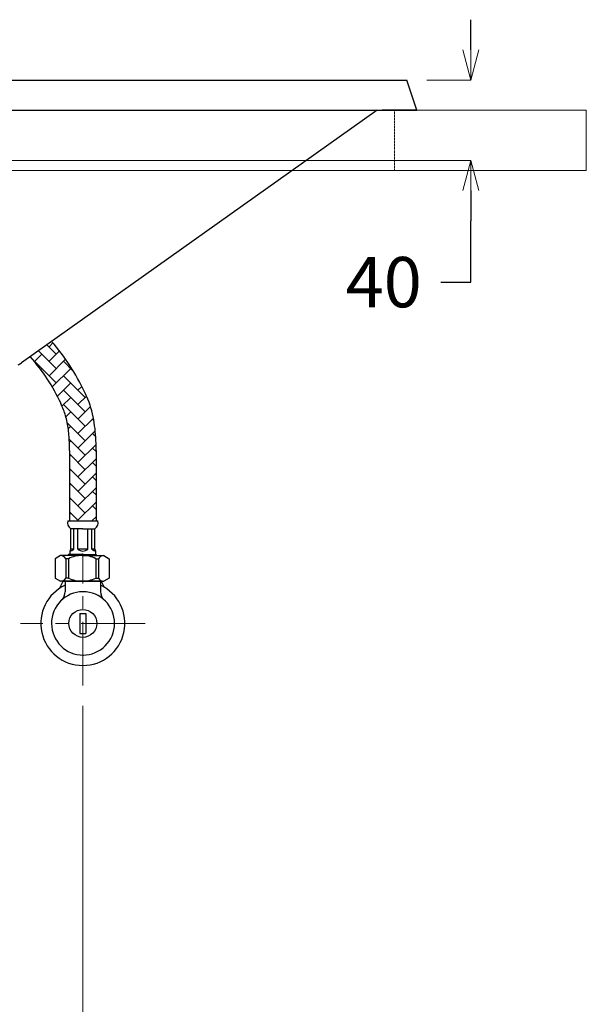
# Model space of a CAD drawing. Units: millimetres. Extents: x 2460 to 4460, y -6046 to -3176.
# Drawn here: x 3099 to 3380, y -5147 to -4658 of the extents above; entities that cross this region are included whole.
import ezdxf

# ---------------------------------------------------------------- set-up
doc = ezdxf.new("R2010")
doc.units = ezdxf.units.MM
doc.linetypes.add('CENTER', pattern=[50.800000000000004, 31.75, -6.35, 6.35, -6.35])
doc.linetypes.add('DASHED', pattern=[0.75, 0.5, -0.25])
for name, color, linetype, lineweight in [('中心線', 2, 'CENTER', 5), ('施工尺寸線', 1, 'DASHED', 40), ('標註線', 7, 'Continuous', 9)]:
    doc.layers.add(name, color=color, linetype=linetype, lineweight=lineweight)
doc.layers.add('繪圖線', color=7, linetype='Continuous')
doc.styles.get("Standard").update_dxf_attribs({"font": 'msjh.ttf', "height": 25})
doc.dimstyles.get("Standard").update_dxf_attribs({"dimtxt": 25, "dimasz": 15, "dimexe": 0, "dimexo": 10, "dimgap": 10, "dimtad": 0, "dimtih": 1, "dimtoh": 1, "dimdec": 1, "dimdsep": 46, "dimtxsty": 'Standard', "dimblk": 'OPEN30', "dimcen": 0.09, "dimadec": 0, "dimazin": 2, "dimtfac": 1, "dimtdec": 1, "dimtofl": 0, "dimtmove": 1, "dimatfit": 3, "dimldrblk": 'OPEN30', "dimfxl": 0, "dimtolj": 1, "dimtzin": 0, "dimlwe": 9, "dimarcsym": 0})

# ---------------------------------------------------------------- blocks, each defined once
blk = doc.blocks.new('_OPEN30')
at = {"color": 0, "linetype": 'ByBlock'}
for p, q in [((-1, 0.26794919), (0, 0)), ((0, 0), (-1, -0.26794919)), ((0, 0), (-1, 0))]:
    blk.add_line(p, q, dxfattribs=at)
blk = doc.blocks.new('*D43')
at = {"layer": 'Defpoints', "color": 0}
for p in [(2980.057779550227, -4988.844030309), (3130.057779550225, -4988.844030309), (3130.057779550225, -5183.124831347291)]:
    blk.add_point(p, dxfattribs=at)
at = {"layer": '標註線', "color": 0, "lineweight": 9}
for p, q in [((2980.057779550227, -4998.844030309), (2980.057779550227, -5183.124831347291)), ((3130.057779550225, -4998.844030309), (3130.057779550225, -5183.124831347291))]:
    blk.add_line(p, q, dxfattribs=at)
at = {"layer": '標註線', "color": 0, "lineweight": -2}
for p, q in [((2995.057779550227, -5183.124831347291), (3018.51646257153, -5183.124831347291)), ((3115.057779550225, -5183.124831347291), (3091.599096528922, -5183.124831347291))]:
    blk.add_line(p, q, dxfattribs=at)
at = {"layer": '標註線', "color": 0, "lineweight": -2, "xscale": 15, "yscale": 15, "zscale": 15, "rotation": 180}
blk.add_blockref('_OPEN30', (2980.057779550227, -5183.124831347291), dxfattribs=at)
at = {"layer": '標註線', "color": 0, "lineweight": -2, "xscale": 15, "yscale": 15, "zscale": 15}
blk.add_blockref('_OPEN30', (3130.057779550225, -5183.124831347291), dxfattribs=at)
at = {"layer": '標註線', "color": 0, "insert": (3055.057779550226, -5183.124831347291), "char_height": 25, "attachment_point": 5}
blk.add_mtext('\\A1;150', dxfattribs=at)
blk = doc.blocks.new('*D53')
at = {"layer": 'Defpoints', "color": 0}
for p in [(3291.03000175905, -4687.943655317139), (3322.845325834265, -4687.943655317139), (3077.134824386763, -4727.832633662983)]:
    blk.add_point(p, dxfattribs=at)
at = {"layer": '標註線', "color": 0, "lineweight": -2}
for p, q in [((3322.845325834265, -4672.943655317139), (3322.845325834265, -4657.943655317139)), ((3322.845325834265, -4742.832633662983), (3322.845325834265, -4757.832633662983)), ((3322.845325834265, -4788.3585109094), (3322.845325834265, -4757.832633662983)), ((3307.845325834265, -4788.3585109094), (3322.845325834265, -4788.3585109094))]:
    blk.add_line(p, q, dxfattribs=at)
at = {"layer": '標註線', "color": 0, "lineweight": 9}
for p, q in [((3301.03000175905, -4687.943655317139), (3322.845325834265, -4687.943655317139)), ((3087.134824386763, -4727.832633662983), (3322.845325834265, -4727.832633662983))]:
    blk.add_line(p, q, dxfattribs=at)
at = {"layer": '標註線', "color": 0, "lineweight": -2, "xscale": 15, "yscale": 15, "zscale": 15}
for p, rotation in [((3322.845325834265, -4687.943655317139), 270), ((3322.845325834265, -4727.832633662983), 90)]:
    blk.add_blockref('_OPEN30', p, dxfattribs=dict(at, rotation=rotation))
at = {"layer": '標註線', "color": 0, "insert": (3279.527055982749, -4788.358510909399), "char_height": 25, "attachment_point": 5}
blk.add_mtext('\\A1;40', dxfattribs=at)

msp = doc.modelspace()

# ---------------------------------------------------------------- hatches: boundary and pattern name
at = {"layer": '繪圖線', "lineweight": 0}
h = msp.add_hatch(dxfattribs=at)
h.set_pattern_fill('AR-HBONE', color=256, scale=0.05, style=0)
h.set_pattern_definition([(45, (24.06285716189541, -14.26820009085077), (7.105427357601002e-16, 7.184204896855324), [15.24, -5.08]), (135, (27.65495716189525, -10.67610009085092), (7.105427357601002e-16, 7.184204896855324), [15.24, -5.08])])
edge = h.paths.add_edge_path()
edge.add_line((3114.531216184762, -4817.808410213312), (3103.870826730476, -4825.379756595122))
edge.add_arc((3034.37547690349, -4887.854289396241), 93.44876080662156, 24.83708059830832, 41.95472696549342, ccw=False)
edge.add_spline(control_points=[(3119.180771960796, -4848.602119691415), (3119.203300544806, -4849.013509416855), (3119.38132403667, -4849.35810206955), (3120.394927387314, -4851.439419341407), (3121.100879239812, -4853.384342627266), (3122.259805862755, -4857.686405295696), (3122.694202212335, -4860.0600153962), (3123.264927872147, -4864.905209099693), (3123.396290380475, -4867.341893557294), (3123.429750043179, -4870.521221057853), (3123.429406809279, -4871.232648425127), (3123.423992285169, -4871.950713402362)], knot_values=[0.3973352983547138, 0.3973352983547138, 0.3973352983547138, 0.3973352983547138, 0.5494239929775437, 0.5494239929775437, 1.291390662058553, 1.291390662058553, 2.08019182354151, 2.08019182354151, 2.868992985024466, 2.868992985024466, 3.094166258124922, 3.094166258124922, 3.094166258124922, 3.094166258124922], degree=3, periodic=0)
edge.add_line((3123.423992285169, -4871.950713402334), (3123.423992285169, -4906.950713737562))
edge.add_line((3123.423992285169, -4906.950713737562), (3136.620818897286, -4906.950713737562))
edge.add_line((3136.620818897286, -4906.950713737562), (3136.620818897286, -4871.950713402747))
edge.add_spline(control_points=[(3136.620818897287, -4871.950713402362), (3136.625628467918, -4871.245884075076), (3136.625865871741, -4870.532594160585), (3136.584458696867, -4866.097370770346), (3136.331318773334, -4862.137391409205), (3135.080208295922, -4854.271135984146), (3134.095622237179, -4850.334905914141), (3132.076004326723, -4845.345861084968), (3131.511525484663, -4844.127608408623), (3130.886486511328, -4842.943654981939)], knot_values=[0.4066725662138055, 0.4066725662138055, 0.4066725662138055, 0.4066725662138055, 0.6101403327734352, 0.6101403327734352, 1.655915846422304, 1.655915846422304, 2.701691360071173, 2.701691360071173, 3.044887060408266, 3.044887060408266, 3.044887060408266, 3.044887060408266], degree=3, periodic=0)
edge.add_arc((3034.382225360937, -4887.849347791109), 106.4405640104113, 24.95366191668555, 41.14969698355527)

# ---------------------------------------------------------------- linework, layer by layer
at = {"layer": '中心線'}
for p, q in [((3130.057779550225, -4988.844030309), (3130.057779550224, -4923.252477023741)), ((3160.957589027264, -4957.944239339033), (3099.157970073188, -4957.944239339033))]:
    msp.add_line(p, q, dxfattribs=at)
at = {"layer": '施工尺寸線', "lineweight": 0}
msp.add_line((3284.968450681059, -4702.943654981939), (3284.968450681059, -4732.943654981939), dxfattribs=at)
at = {"layer": '繪圖線'}
for p, q in [((2819.057777999585, -4687.943655317139), (3291.03000175905, -4687.943655317139)), ((3296.03000175905, -4702.943654981939), (3291.03000175905, -4687.943655317139)), ((2814.057784914622, -4702.943654981939), (3296.03000175905, -4702.943654981939)), ((3276.25978645325, -4702.943654981939), (3099.53396698461, -4828.459931806928)), ((3296.03000175905, -4702.943654981939), (3278.746754516452, -4702.943654981939)), ((3295.057779550226, -4702.943655317139), (3285.489076201599, -4702.943655317139)), ((3123.423992285169, -4871.950713402362), (3123.423992285169, -4906.950713737562)), ((3136.620818897287, -4871.950713402362), (3136.620818897287, -4906.950713737562)), ((3122.557847919708, -4906.950713737562), (3137.557711180742, -4906.950713737562)), ((3130.057779550226, -4910.950677273837), (3124.057834245809, -4910.950677273837)), ((3124.057834245809, -4920.974395416206), (3124.057834245809, -4910.950677273837)), ((3125.557820571914, -4920.974395416206), (3125.557820571914, -4910.950677273837)), ((3127.557802340054, -4920.974395416206), (3127.557802340054, -4910.950677273837)), ((3130.057779550226, -4910.950677273837), (3136.057724854638, -4910.950677273835)), ((3132.557756760398, -4920.974395416206), (3132.557756760398, -4910.950677273835)), ((3134.557738528533, -4920.974395416206), (3134.557738528533, -4910.950677273835)), ((3136.057724854638, -4920.974395416206), (3136.057724854638, -4910.950677273835)), ((3124.057834245809, -4920.974395416206), (3124.057834245809, -4920.656568657681)), ((3125.557820571914, -4920.974395416206), (3124.057834245809, -4920.974395416206)), ((3125.557820571914, -4920.974395416206), (3125.557820571914, -4920.735179609987)), ((3127.557802340054, -4920.974395416206), (3127.557802340054, -4920.83999421306)), ((3132.557756760398, -4920.974395416206), (3127.557802340054, -4920.974395416206)), ((3130.057779550226, -4920.974395416206), (3127.557802340054, -4920.974395416206)), ((3130.057779550226, -4920.974395416206), (3130.122330068203, -4920.974395416206)), ((3136.057724854638, -4920.974395416206), (3134.557738528533, -4920.974395416206)), ((3118.972032981927, -4924.202349737394), (3116.315257199274, -4925.796415205125)), ((3116.315257199274, -4925.796415205125), (3116.315257199274, -4935.381331620267)), ((3129.710935086, -4924.202349737394), (3118.972032981927, -4924.202349737394)), ((3122.957196652182, -4925.796415205125), (3121.628808764581, -4925.796415205125)), ((3121.628808764581, -4925.796415205125), (3121.628808764581, -4935.381331620267)), ((3122.855367243264, -4923.775517419032), (3122.51100072145, -4924.202349737394)), ((3129.835104894435, -4923.775517419032), (3122.855367243264, -4923.775517419032)), ((3122.957196652182, -4925.796415205125), (3122.957196652182, -4935.381331620267)), ((3129.586765277565, -4923.775517419032), (3136.566502928739, -4923.775517419032)), ((3129.710935086, -4924.202349737394), (3140.449837190075, -4924.202349737394)), ((3136.464673519818, -4925.796415205125), (3137.793061407421, -4925.796415205125)), ((3136.464673519818, -4925.796415205125), (3136.464673519818, -4935.381331620267)), ((3136.566502928739, -4923.775517419032), (3136.91086945055, -4924.202349737394)), ((3137.793061407421, -4925.796415205125), (3137.793061407421, -4935.381331620267)), ((3140.449837190075, -4924.202349737394), (3143.106612972729, -4925.796415205125)), ((3143.106612972729, -4925.796415205125), (3143.106612972729, -4935.381331620267)), ((3116.315257199274, -4935.381331620267), (3118.972032981927, -4936.975397089858)), ((3122.957196652182, -4935.381331620267), (3121.628808764581, -4935.381331620267)), ((3136.464673519818, -4935.381331620267), (3137.793061407421, -4935.381331620267)), ((3143.106612972729, -4935.381331620267), (3140.449837190075, -4936.975397089858)), ((3118.39971306709, -4940.598014330368), (3120.211021687348, -4936.975397089858)), ((3129.710935086, -4936.975397089858), (3118.972032981927, -4936.975397089858)), ((3139.43834641078, -4936.975397089858), (3119.983523761221, -4936.975397089858)), ((3120.211021687348, -4936.975397089858), (3139.210848484654, -4936.975397089858)), ((3121.296799415444, -4936.975397089858), (3121.296799415442, -4942.176184382433)), ((3129.710935086, -4936.975397089858), (3140.449837190075, -4936.975397089858)), ((3138.818759685002, -4936.975397089858), (3138.818759685002, -4942.176184382428)), ((3139.210848484654, -4936.975397089858), (3140.702256351738, -4939.958212824025)), ((3128.557793224121, -4953.014284280573), (3128.557793224121, -4962.874194397491)), ((3128.557793224121, -4953.014284280573), (3131.557765876328, -4953.014284280573)), ((3131.557765876328, -4953.014284280573), (3131.557765876328, -4962.874194397491)), ((3128.557793224121, -4962.874194397491), (3131.557765876328, -4962.874194397491))]:
    msp.add_line(p, q, dxfattribs=at)
at = {"layer": '繪圖線', "color": 6, "lineweight": 0}
for p, q in [((3380.171161616684, -4702.943654981939), (2729.944397483768, -4702.943654981939)), ((3380.171161616684, -4702.943654981939), (3380.171161616684, -4732.943654981939)), ((3380.171161616684, -4732.943654981939), (2729.944397483768, -4732.943654981939))]:
    msp.add_line(p, q, dxfattribs=at)
at = {"layer": '繪圖線'}
msp.add_circle((3130.057779550226, -4957.944239339033), 6.929936826596786, dxfattribs=at)
for centre, radius, start, end in [((3034.382225360935, -4887.849347791106), 106.4405640104102, 24.95366191673002, 41.14893965454021), ((3085.057779550226, -4808.077586569821), 25, 300.9214934534821, 305.3835765310471), ((3034.375476903491, -4887.85428939624), 93.4487608066204, 24.78651799284102, 41.95447710513263), ((3126.114877534259, -4907.898056836386), 3.681021410651496, 165.0866022747331, 236.0254881644654), ((3134.000681566189, -4907.898056836386), 3.681021410651496, 303.9745118355347, 14.91339772526693), ((3126.535005658321, -4922.695980472905), 3.016659297038111, 145.2014648793965, 200.9687327154846), ((3123.195329563086, -4918.749390608726), 3.245305865413667, 277.2946977697249, 316.7166275917118), ((3130.284679587271, -4917.782169252912), 4.198352938831821, 229.4952415656466, 266.9019394615789), ((3129.830879513181, -4917.782169252912), 4.198352938831821, 273.0980605384211, 310.5047584343534), ((3136.92022953736, -4918.749390608726), 3.245305865413667, 223.2833724082882, 262.7053022303801), ((3133.580553442127, -4922.695980472905), 3.016659297038111, 339.0312672845154, 34.79853512060352), ((3118.972032981927, -4927.213362289207), 3.011012551566515, 28.07248694214747, 90), ((3129.710935086, -4939.306505898872), 15.10415616204925, 90, 116.5606168246008), ((3129.710935086, -4939.306505898872), 15.10415616204925, 63.43938317539919, 90), ((3140.449837190075, -4927.213362289207), 3.011012551566515, 90, 151.9275130578525), ((3118.972032981927, -4933.964384538047), 3.011012551566515, 270, 331.9275130578525), ((3129.710935086, -4921.871240926517), 15.10415616204874, 243.4393831753992, 270), ((3129.710935086, -4921.871240926517), 15.10415616204874, 270, 296.5606168246008), ((3140.449837190075, -4933.964384538047), 3.011012551566515, 208.0724869421475, 270), ((3130.057779550226, -4957.944239339033), 20.89980947703799, 114.7834261491854, 269.9372911844459), ((3130.057779550226, -4957.944239339033), 20.89980947703799, 270.0627088155541, 65.21657385081461), ((3130.25411113907, -4957.94365531714), 15.76047538027054, 90.68588930092312, 270.2210036888563), ((3115.796849553064, -4942.176184382433), 5.499949862378401, 312.1267925336062, 0), ((3130.057779550226, -4957.944239339033), 15.76047538027054, 270.1198674979015, 89.65498188588067), ((3144.31870954738, -4942.176184382428), 5.499949862378401, 180, 227.8732074663938)]:
    msp.add_arc(centre, radius, start, end, dxfattribs=at)
for points, knots in [([(3136.620818897287, -4871.950713402362), (3136.625628467918, -4871.245884075076), (3136.625865871741, -4870.532594160585), (3136.584458696867, -4866.097370770346), (3136.331318773334, -4862.137391409205), (3135.080208295922, -4854.271135984146), (3134.095622237179, -4850.334905914141), (3132.076004326723, -4845.345861084968), (3131.511525484663, -4844.127608408623), (3130.886486511328, -4842.943654981939)], [0.4066725662138055, 0.4066725662138055, 0.4066725662138055, 0.4066725662138055, 0.6101403327734352, 0.6101403327734352, 1.655915846422304, 1.655915846422304, 2.701691360071173, 2.701691360071173, 3.044887060408266, 3.044887060408266, 3.044887060408266, 3.044887060408266]), ([(3123.423992285169, -4871.950713402362), (3123.429406809279, -4871.232648425127), (3123.429750043179, -4870.521221057853), (3123.396290380475, -4867.341893557294), (3123.264927872147, -4864.905209099693), (3122.694202212335, -4860.0600153962), (3122.259805862755, -4857.686405295696), (3121.100879239812, -4853.384342627266), (3120.394927387314, -4851.439419341407), (3119.38132403667, -4849.35810206955), (3119.203300544806, -4849.013509416855), (3119.180771960796, -4848.602119691415)], [0.3973352983547137, 0.3973352983547137, 0.3973352983547137, 0.3973352983547137, 0.6225085714551701, 0.6225085714551701, 1.411309732938127, 1.411309732938127, 2.200110894421083, 2.200110894421083, 2.942077563502092, 2.942077563502092, 3.094166258124922, 3.094166258124922, 3.094166258124922, 3.094166258124922])]:
    msp.add_open_spline(points, degree=3, knots=knots, dxfattribs=at)

# ---------------------------------------------------------------- dimensions: what is measured, and where the dimension line sits
at = {"layer": '標註線'}
dim = msp.add_linear_dim(base=(3322.845325834265, -4687.943655317139), p1=(3077.134824386763, -4727.832633662983), p2=(3291.03000175905, -4687.943655317139), angle=90, text='40', dimstyle='Standard', dxfattribs=at)
dim.commit()
dim.dimension.update_dxf_attribs({"geometry": '*D53', "text_midpoint": (3301.833647448896, -4788.358510909399), "dimtype": 160})
dim = msp.add_linear_dim(base=(3130.057779550225, -5183.124831347291), p1=(2980.057779550227, -4988.844030309), p2=(3130.057779550225, -4988.844030309), dimstyle='Standard', dxfattribs=at)
dim.commit()
dim.dimension.update_dxf_attribs({"geometry": '*D43', "text_midpoint": (3055.057779550226, -5183.124831347291)})

doc.saveas('drawing.dxf')
